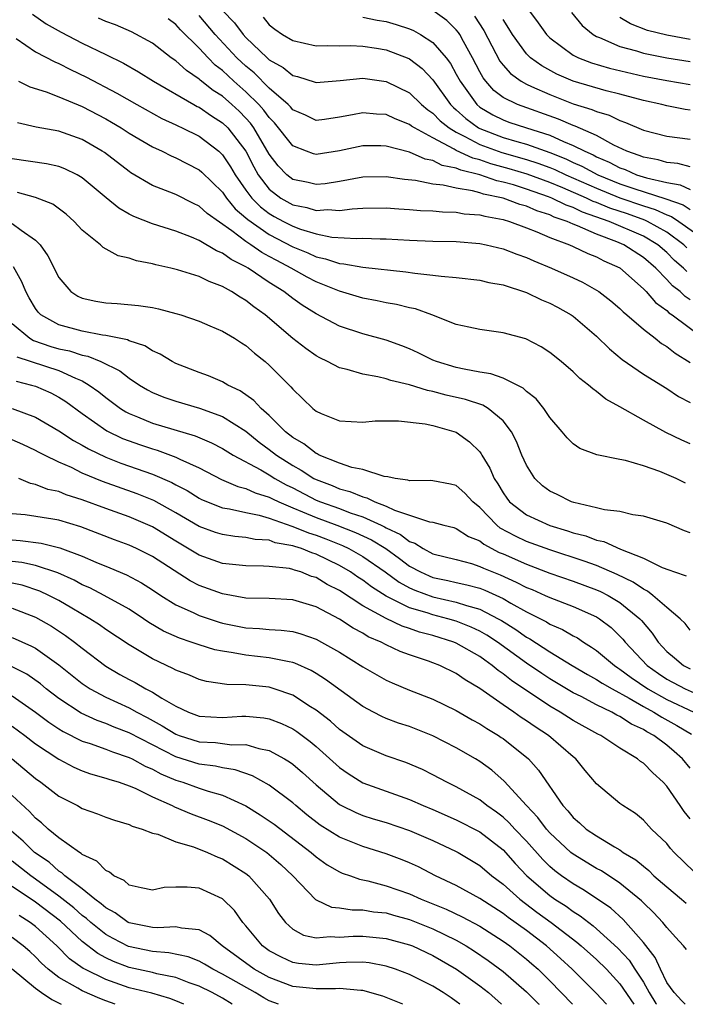
# Model space of a CAD drawing. Units: inches. Extents: x 2619000 to 2622000, y 1476000 to 1479000.
# Drawn here: x 2619862 to 2619919, y 1476000 to 1476084 of the extents above; entities that cross this region are included whole.
import ezdxf

# ---------------------------------------------------------------- set-up
doc = ezdxf.new("R2010")
doc.units = ezdxf.units.IN
doc.header["$MEASUREMENT"] = 0
doc.layers.add('LD26191476_2ft', color=220, linetype='Continuous')

msp = doc.modelspace()

# ---------------------------------------------------------------- linework, layer by layer
at = {"layer": 'LD26191476_2ft'}
for points, elevation in [([(2619862.737, 1476084.737), (2619863.9, 1476083.9), (2619865.187, 1476083.187), (2619867, 1476082.256), (2619869, 1476081.291), (2619870.531, 1476080.532), (2619871.801, 1476079.802), (2619873.08, 1476079), (2619876.545, 1476077), (2619876.836, 1476076.837), (2619877, 1476076.764), (2619878.041, 1476076.041), (2619879, 1476075.442), (2619879.456, 1476075), (2619880.984, 1476073), (2619881.674, 1476071.675), (2619882.051, 1476071), (2619883, 1476069.757), (2619883.986, 1476069), (2619885, 1476068.423), (2619886.2, 1476068.2), (2619887, 1476067.937), (2619888.008, 1476068.008), (2619889, 1476067.932), (2619890.078, 1476068.078), (2619891, 1476068.133), (2619893, 1476068.164), (2619894.072, 1476068.072), (2619895, 1476068.023), (2619895.936, 1476067.935), (2619897, 1476067.897), (2619897.811, 1476067.811), (2619899, 1476067.787), (2619899.661, 1476067.661), (2619901, 1476067.565), (2619901.435, 1476067.435), (2619903, 1476067.158), (2619903.537, 1476067), (2619905, 1476066.449), (2619905.892, 1476066.108), (2619907, 1476065.624), (2619908.691, 1476065), (2619909, 1476064.863), (2619910.246, 1476064.246), (2619911, 1476063.966), (2619911.626, 1476063.626), (2619913, 1476063.015), (2619915, 1476061.236), (2619915.229, 1476061), (2619916.053, 1476060.053), (2619917, 1476059.371), (2619917.189, 1476059.189), (2619917.477, 1476059), (2619920.153, 1476057)], 9214), ([(2619918.734, 1476064.734), (2619918.466, 1476065), (2619917, 1476066.079), (2619915.353, 1476067), (2619915.114, 1476067.114), (2619913.635, 1476067.635), (2619912.141, 1476068.141), (2619911, 1476068.62), (2619910.717, 1476068.717), (2619910.142, 1476069), (2619908.125, 1476069.875), (2619907, 1476070.333), (2619905.049, 1476071.049), (2619903.512, 1476071.512), (2619901.939, 1476071.939), (2619901, 1476072.264), (2619900.407, 1476072.407), (2619899, 1476073.076), (2619898.804, 1476073.196), (2619897, 1476074.141), (2619895.417, 1476075), (2619895.165, 1476075.165), (2619895, 1476075.304), (2619893.766, 1476075.766), (2619893, 1476076.141), (2619892.181, 1476076.182), (2619891, 1476076.305), (2619890.112, 1476076.112), (2619889, 1476075.909), (2619887.731, 1476075.731), (2619887, 1476075.649), (2619886.093, 1476076.093), (2619885, 1476076.559), (2619884.803, 1476076.803), (2619884.601, 1476077), (2619883, 1476078.4), (2619881.703, 1476079.702), (2619881, 1476080.278), (2619880.229, 1476081), (2619878.356, 1476083), (2619877, 1476084.611)], 9220), ([(2619879, 1476085.063), (2619880.008, 1476084.008), (2619880.755, 1476083), (2619881, 1476082.738), (2619882.816, 1476081), (2619883, 1476080.833), (2619884.181, 1476080.181), (2619885, 1476079.494), (2619885.41, 1476079.41), (2619886.92, 1476078.92), (2619887, 1476078.883), (2619889.049, 1476079.049), (2619891, 1476079.255), (2619893, 1476078.988), (2619895, 1476077.99), (2619896.031, 1476077), (2619896.556, 1476076.556), (2619897, 1476076.265), (2619897.622, 1476075.621), (2619898.387, 1476075), (2619899, 1476074.624), (2619899.725, 1476074.275), (2619901, 1476073.582), (2619902.894, 1476072.894), (2619905, 1476072.296), (2619905.983, 1476071.983), (2619907, 1476071.605), (2619907.436, 1476071.436), (2619908.356, 1476071), (2619911, 1476069.833), (2619913, 1476069.013), (2619915, 1476068.332), (2619916.019, 1476068.019), (2619917, 1476067.554), (2619917.414, 1476067.414), (2619918.038, 1476067), (2619921, 1476064.898)], 9222), ([(2619882.477, 1476084.477), (2619883, 1476083.833), (2619883.465, 1476083.465), (2619884.134, 1476083), (2619885, 1476082.47), (2619887, 1476082.026), (2619887.938, 1476082.062), (2619889, 1476082.016), (2619889.951, 1476082.049), (2619891, 1476081.998), (2619892.169, 1476081.83), (2619893, 1476081.69), (2619894.942, 1476080.942), (2619895, 1476080.913), (2619896.078, 1476080.078), (2619897, 1476079.105), (2619898.512, 1476077), (2619898.752, 1476076.752), (2619899, 1476076.55), (2619899.809, 1476075.809), (2619900.897, 1476075), (2619901, 1476074.944), (2619903, 1476074.186), (2619904.175, 1476073.825), (2619905, 1476073.6), (2619907, 1476072.887), (2619908.359, 1476072.359), (2619909, 1476072.055), (2619909.742, 1476071.742), (2619911.095, 1476071), (2619913, 1476070.223), (2619914.191, 1476069.808), (2619916.925, 1476068.925), (2619918.411, 1476068.411), (2619919, 1476068.02)], 9224), ([(2619919, 1476071.677), (2619917.943, 1476071.943), (2619917, 1476072.035), (2619916.265, 1476072.265), (2619915, 1476072.497), (2619914.65, 1476072.651), (2619913.601, 1476073), (2619912.463, 1476073.536), (2619911, 1476074.34), (2619909.154, 1476075.154), (2619909, 1476075.2), (2619907.753, 1476075.753), (2619904.222, 1476077), (2619903, 1476077.613), (2619902.218, 1476078.218), (2619901.523, 1476079), (2619901.289, 1476079.289), (2619901, 1476079.813), (2619900.382, 1476081), (2619899.603, 1476082.397), (2619899.288, 1476083), (2619899.176, 1476083.176), (2619899, 1476083.386), (2619898.188, 1476084.188), (2619897, 1476085.04)], 9228), ([(2619900.559, 1476084.559), (2619901.343, 1476083.343), (2619902.726, 1476080.725), (2619903, 1476080.386), (2619903.646, 1476079.646), (2619904.552, 1476079), (2619905, 1476078.742), (2619905.441, 1476078.559), (2619907, 1476077.851), (2619909, 1476077.073), (2619910.591, 1476076.591), (2619911, 1476076.4), (2619912.08, 1476076.079), (2619913, 1476075.633), (2619913.477, 1476075.477), (2619915, 1476074.821), (2619917, 1476074.305), (2619919, 1476074.027)], 9230), ([(2619905.249, 1476085), (2619906.004, 1476084.004), (2619906.71, 1476083), (2619907, 1476082.713), (2619909, 1476081.237), (2619909.459, 1476081), (2619910.573, 1476080.573), (2619912.116, 1476080.116), (2619915, 1476079.444), (2619917, 1476079.065), (2619919, 1476078.73)], 9234), ([(2619908.865, 1476084.865), (2619909.769, 1476083.769), (2619910.714, 1476083), (2619911, 1476082.832), (2619911.262, 1476082.738), (2619913, 1476081.965), (2619914.408, 1476081.593), (2619915, 1476081.402), (2619917, 1476081.013), (2619919, 1476080.695)], 9236), ([(2619919, 1476060.3), (2619918.577, 1476060.577), (2619918.141, 1476061), (2619917.492, 1476061.492), (2619917, 1476062.042), (2619916.066, 1476063), (2619915, 1476063.923), (2619913.345, 1476065), (2619912.738, 1476065.262), (2619911, 1476065.901), (2619909.365, 1476066.635), (2619909, 1476066.766), (2619908.481, 1476067), (2619907.368, 1476067.368), (2619907, 1476067.55), (2619905.896, 1476067.896), (2619905, 1476068.295), (2619904.445, 1476068.445), (2619903, 1476068.999), (2619901.335, 1476069.335), (2619901, 1476069.448), (2619900.371, 1476069.629), (2619899, 1476069.839), (2619897.885, 1476070.115), (2619897, 1476070.199), (2619895.499, 1476070.501), (2619894.58, 1476070.579), (2619893, 1476070.812), (2619891, 1476070.78), (2619889, 1476070.419), (2619887.774, 1476070.226), (2619887, 1476070.164), (2619886.324, 1476070.324), (2619885, 1476070.598), (2619884.489, 1476071), (2619883.745, 1476071.745), (2619883, 1476072.746), (2619881.688, 1476075), (2619881.398, 1476075.398), (2619881, 1476075.841), (2619880.422, 1476076.422), (2619879.803, 1476077), (2619879, 1476077.706), (2619878.205, 1476078.204), (2619877.091, 1476079.092), (2619877, 1476079.183), (2619875.908, 1476079.908), (2619875, 1476080.734), (2619874.615, 1476081), (2619873, 1476082.243), (2619871.22, 1476083.22), (2619869.827, 1476083.827), (2619869, 1476084.101), (2619868.38, 1476084.38)], 9216), ([(2619918.707, 1476062.707), (2619918.446, 1476063), (2619917.669, 1476063.669), (2619917, 1476064.332), (2619916.231, 1476065), (2619915, 1476065.731), (2619912.073, 1476067), (2619909.801, 1476067.801), (2619909, 1476068.195), (2619908.395, 1476068.395), (2619907.173, 1476069), (2619906.889, 1476069.111), (2619905, 1476069.762), (2619903.881, 1476070.119), (2619903, 1476070.37), (2619902.476, 1476070.476), (2619901, 1476070.974), (2619899.373, 1476071.372), (2619899, 1476071.549), (2619897.799, 1476071.799), (2619897, 1476072.223), (2619896.34, 1476072.341), (2619895, 1476072.932), (2619893, 1476073.435), (2619892.544, 1476073.456), (2619891, 1476073.462), (2619889, 1476073.029), (2619887, 1476072.723), (2619886.776, 1476072.776), (2619886.172, 1476073), (2619885, 1476073.466), (2619883.447, 1476075.447), (2619883, 1476075.884), (2619882.529, 1476076.529), (2619882.106, 1476077), (2619881, 1476078.1), (2619879.979, 1476079), (2619879, 1476079.916), (2619878.382, 1476080.382), (2619877.765, 1476081), (2619877, 1476081.819), (2619875.395, 1476083.395), (2619875, 1476083.857), (2619874.347, 1476084.347)], 9218), ([(2619891, 1476084.471), (2619892.237, 1476084.237), (2619893, 1476084.117), (2619893.864, 1476083.864), (2619895, 1476083.488), (2619895.342, 1476083.342), (2619895.948, 1476083), (2619897, 1476082.325), (2619898.127, 1476081), (2619898.502, 1476080.502), (2619899, 1476079.614), (2619899.319, 1476079), (2619900.744, 1476077), (2619901, 1476076.786), (2619902.123, 1476076.123), (2619903, 1476075.685), (2619903.503, 1476075.503), (2619904.999, 1476075), (2619907, 1476074.371), (2619908.156, 1476073.844), (2619909, 1476073.51), (2619909.983, 1476073), (2619910.698, 1476072.698), (2619911, 1476072.531), (2619912.082, 1476072.081), (2619913, 1476071.58), (2619913.436, 1476071.435), (2619914.426, 1476071), (2619915.272, 1476070.728), (2619917, 1476070.325), (2619918.138, 1476070.138), (2619919, 1476069.742)], 9226), ([(2619919, 1476076.516), (2619918.576, 1476076.576), (2619917, 1476076.886), (2619916.575, 1476077), (2619915, 1476077.349), (2619913, 1476077.893), (2619911.811, 1476078.189), (2619909.006, 1476079), (2619907.612, 1476079.612), (2619906.304, 1476080.304), (2619905.339, 1476081), (2619905, 1476081.335), (2619903.797, 1476083), (2619903.506, 1476083.507), (2619903, 1476084.266)], 9232), ([(2619919, 1476082.572), (2619917, 1476082.942), (2619915.348, 1476083.348), (2619913.897, 1476083.897), (2619913, 1476084.456)], 9238), ([(2619861.356, 1476082.644), (2619863, 1476081.516), (2619864.643, 1476080.643), (2619865, 1476080.505), (2619865.994, 1476079.994), (2619867.353, 1476079.353), (2619869.969, 1476077.969), (2619871.655, 1476077), (2619873.813, 1476075.813), (2619875, 1476075.267), (2619875.171, 1476075.171), (2619875.555, 1476075), (2619877, 1476074.285), (2619878.687, 1476073), (2619879, 1476072.708), (2619879.682, 1476071.682), (2619880.069, 1476071), (2619881, 1476069.684), (2619881.504, 1476069), (2619882.24, 1476068.24), (2619883, 1476067.674), (2619883.427, 1476067.427), (2619884.202, 1476067), (2619885, 1476066.589), (2619885.657, 1476066.343), (2619887, 1476065.933), (2619888.343, 1476065.658), (2619890.473, 1476065.527), (2619891, 1476065.557), (2619892.497, 1476065.503), (2619893, 1476065.508), (2619895, 1476065.391), (2619897, 1476065.314), (2619899, 1476065.267), (2619901, 1476065.116), (2619901.557, 1476065), (2619903, 1476064.66), (2619904.187, 1476064.187), (2619905, 1476063.907), (2619905.621, 1476063.621), (2619907.156, 1476063), (2619909, 1476062.17), (2619909.795, 1476061.795), (2619911, 1476061.126), (2619911.19, 1476061), (2619912.206, 1476060.206), (2619913, 1476059.536), (2619913.262, 1476059.262), (2619913.582, 1476059), (2619915, 1476057.767), (2619916.022, 1476057), (2619916.566, 1476056.566), (2619917, 1476056.309), (2619917.719, 1476055.719), (2619919, 1476054.92)], 9212), ([(2619861.546, 1476079), (2619862.522, 1476078.521), (2619863.911, 1476078.089), (2619865, 1476077.662), (2619867, 1476076.825), (2619869, 1476075.769), (2619869.491, 1476075.491), (2619870.323, 1476075), (2619871, 1476074.557), (2619873, 1476073.377), (2619873.823, 1476073), (2619874.603, 1476072.603), (2619875, 1476072.443), (2619875.948, 1476071.948), (2619877, 1476071.424), (2619877.228, 1476071.228), (2619879, 1476069.496), (2619879.342, 1476069), (2619880.086, 1476068.085), (2619881, 1476067.309), (2619881.152, 1476067.152), (2619883, 1476065.868), (2619885, 1476064.835), (2619886.303, 1476064.303), (2619887, 1476063.975), (2619887.806, 1476063.806), (2619889, 1476063.391), (2619889.371, 1476063.371), (2619891, 1476063.071), (2619894.688, 1476062.688), (2619895.439, 1476062.561), (2619897, 1476062.413), (2619897.694, 1476062.306), (2619899, 1476062.203), (2619901, 1476061.97), (2619901.778, 1476061.778), (2619903, 1476061.568), (2619905, 1476060.925), (2619906.298, 1476060.298), (2619907, 1476060.017), (2619907.666, 1476059.666), (2619908.839, 1476059), (2619909, 1476058.886), (2619911, 1476057.17), (2619912.097, 1476056.097), (2619913.185, 1476055.185), (2619915, 1476053.915), (2619917, 1476052.69), (2619918.02, 1476052.02), (2619919, 1476051.505)], 9210), ([(2619919, 1476047.96), (2619918.283, 1476048.283), (2619916.932, 1476048.932), (2619915, 1476049.986), (2619913, 1476051.141), (2619911.794, 1476051.794), (2619911, 1476052.449), (2619910.666, 1476052.666), (2619910.312, 1476053), (2619909.566, 1476053.566), (2619909, 1476054.132), (2619907.976, 1476055), (2619907, 1476055.793), (2619906.263, 1476056.263), (2619904.945, 1476056.945), (2619903, 1476057.474), (2619901, 1476057.758), (2619900.056, 1476057.944), (2619899, 1476058.192), (2619896.902, 1476059), (2619895.506, 1476059.506), (2619895, 1476059.603), (2619893.891, 1476059.891), (2619893, 1476060.041), (2619892.217, 1476060.217), (2619891, 1476060.438), (2619889, 1476061.03), (2619887, 1476061.823), (2619886.23, 1476062.23), (2619884.884, 1476063), (2619883.642, 1476063.642), (2619883, 1476064.008), (2619882.349, 1476064.349), (2619881.431, 1476065), (2619881, 1476065.278), (2619879.803, 1476066.197), (2619877.685, 1476067.685), (2619877, 1476068.318), (2619876.526, 1476068.526), (2619875, 1476069.3), (2619874.484, 1476069.516), (2619873, 1476070.087), (2619871.156, 1476071.156), (2619871, 1476071.261), (2619868.886, 1476072.886), (2619868.714, 1476073), (2619867, 1476074.003), (2619865, 1476074.737), (2619863.064, 1476075.064), (2619861.449, 1476075.449)], 9208), ([(2619918.602, 1476044.602), (2619917.802, 1476045), (2619916.4, 1476045.6), (2619915, 1476046.075), (2619913.464, 1476046.536), (2619913, 1476046.618), (2619911.023, 1476047.023), (2619909.577, 1476047.577), (2619909, 1476047.958), (2619908.471, 1476048.471), (2619908.055, 1476049), (2619907, 1476050.208), (2619906.489, 1476051), (2619905.823, 1476051.823), (2619905, 1476052.442), (2619904.721, 1476052.721), (2619903, 1476053.581), (2619901.958, 1476053.958), (2619901, 1476054.099), (2619899.657, 1476054.343), (2619899, 1476054.497), (2619897.309, 1476055), (2619897, 1476055.126), (2619895.745, 1476055.745), (2619895, 1476056.088), (2619894.345, 1476056.345), (2619893, 1476056.825), (2619891, 1476057.369), (2619889, 1476058.032), (2619887, 1476059.081), (2619885.819, 1476059.819), (2619885, 1476060.405), (2619884.239, 1476061), (2619883, 1476061.777), (2619881.183, 1476063), (2619881, 1476063.107), (2619879.728, 1476063.727), (2619879, 1476064.283), (2619878.483, 1476064.483), (2619877, 1476065.378), (2619876.346, 1476065.654), (2619875, 1476066.156), (2619873, 1476066.784), (2619871.414, 1476067.414), (2619871, 1476067.632), (2619870.127, 1476068.127), (2619869.029, 1476069.03), (2619867, 1476070.74), (2619866.551, 1476071), (2619865.511, 1476071.511), (2619865, 1476071.71), (2619863.928, 1476071.928), (2619861, 1476072.352)], 9206), ([(2619919, 1476040.363), (2619918.524, 1476040.524), (2619917, 1476041.176), (2619915, 1476041.786), (2619914.1, 1476041.9), (2619913, 1476042.175), (2619911.676, 1476042.324), (2619911, 1476042.501), (2619909.065, 1476042.935), (2619908.868, 1476043), (2619907.616, 1476043.616), (2619907, 1476043.924), (2619906.381, 1476044.381), (2619905.726, 1476045), (2619905, 1476046.143), (2619904.618, 1476047), (2619904.154, 1476048.154), (2619903.719, 1476049), (2619903, 1476049.929), (2619901.734, 1476051), (2619901.276, 1476051.276), (2619899.773, 1476051.773), (2619898.14, 1476052.14), (2619897, 1476052.44), (2619896.522, 1476052.522), (2619895, 1476053.002), (2619893.389, 1476053.389), (2619893, 1476053.528), (2619892.293, 1476053.707), (2619891, 1476053.924), (2619889.674, 1476054.326), (2619889, 1476054.467), (2619887.992, 1476055), (2619887.318, 1476055.318), (2619887, 1476055.49), (2619886.115, 1476056.115), (2619885, 1476056.99), (2619882.656, 1476059), (2619881.69, 1476059.69), (2619881, 1476060.239), (2619880.505, 1476060.505), (2619879.768, 1476061), (2619879, 1476061.431), (2619877.846, 1476061.846), (2619877, 1476062.277), (2619875.138, 1476062.862), (2619874.583, 1476063), (2619873.285, 1476063.285), (2619873, 1476063.372), (2619871.625, 1476063.625), (2619871, 1476063.853), (2619870.062, 1476064.062), (2619868.778, 1476064.778), (2619868.552, 1476065), (2619867, 1476066.258), (2619866.31, 1476067), (2619865.618, 1476067.618), (2619864.481, 1476068.48), (2619863, 1476069.041), (2619861.467, 1476069.467)], 9204), ([(2619861, 1476066.82), (2619861.763, 1476066.237), (2619863, 1476065.389), (2619863.391, 1476065), (2619864.063, 1476064.063), (2619865, 1476062.196), (2619866.031, 1476061), (2619866.61, 1476060.611), (2619867, 1476060.436), (2619868.169, 1476060.169), (2619869, 1476060.038), (2619869.978, 1476059.978), (2619871.816, 1476059.815), (2619873, 1476059.625), (2619873.521, 1476059.521), (2619875, 1476059.128), (2619875.425, 1476059), (2619877, 1476058.452), (2619877.924, 1476058.076), (2619879, 1476057.609), (2619880.023, 1476057), (2619880.615, 1476056.615), (2619881, 1476056.389), (2619881.719, 1476055.719), (2619882.64, 1476055), (2619883, 1476054.687), (2619884.847, 1476052.847), (2619885, 1476052.642), (2619885.85, 1476051.851), (2619886.716, 1476051), (2619887, 1476050.764), (2619887.426, 1476050.574), (2619889, 1476049.931), (2619891, 1476049.831), (2619892.069, 1476049.931), (2619894.055, 1476049.945), (2619896.326, 1476049.674), (2619897, 1476049.521), (2619899, 1476048.969), (2619900.135, 1476048.135), (2619901, 1476047.273), (2619901.12, 1476047.12), (2619901.18, 1476047), (2619901.878, 1476045.879), (2619902.238, 1476045), (2619902.546, 1476044.546), (2619903, 1476043.765), (2619903.31, 1476043.31), (2619903.551, 1476043), (2619905, 1476041.883), (2619907, 1476040.968), (2619908.523, 1476040.523), (2619909, 1476040.354), (2619910.084, 1476040.084), (2619911, 1476039.734), (2619911.611, 1476039.611), (2619913.054, 1476038.947), (2619915, 1476038.167), (2619916.606, 1476037.395), (2619917.195, 1476037.195), (2619917.68, 1476037), (2619918.672, 1476036.672)], 9202), ([(2619919, 1476032.032), (2619918.578, 1476032.578), (2619918.157, 1476033), (2619917, 1476033.954), (2619915.819, 1476035), (2619915.364, 1476035.364), (2619915, 1476035.516), (2619914.124, 1476036.124), (2619912.771, 1476036.771), (2619911, 1476037.543), (2619909.936, 1476037.936), (2619907, 1476038.884), (2619905, 1476039.614), (2619904.058, 1476040.058), (2619902.759, 1476040.759), (2619902.457, 1476041), (2619901, 1476042.527), (2619900.412, 1476043), (2619899.735, 1476043.735), (2619899, 1476044.386), (2619898.506, 1476044.506), (2619897, 1476044.807), (2619896.83, 1476044.83), (2619895, 1476044.799), (2619894.862, 1476044.862), (2619893.758, 1476045), (2619893.154, 1476045.154), (2619892.829, 1476045.171), (2619891, 1476045.761), (2619890.056, 1476045.944), (2619889, 1476046.32), (2619887.279, 1476047), (2619887.102, 1476047.102), (2619887, 1476047.132), (2619885.963, 1476047.963), (2619885, 1476048.512), (2619884.383, 1476049), (2619883, 1476050.392), (2619882.301, 1476051), (2619881.687, 1476051.687), (2619880.508, 1476052.508), (2619879.438, 1476053), (2619879, 1476053.266), (2619877.799, 1476053.799), (2619877, 1476054.073), (2619875, 1476054.841), (2619874.695, 1476055), (2619873.651, 1476055.651), (2619873, 1476055.923), (2619872.345, 1476056.346), (2619871, 1476056.778), (2619870.855, 1476056.855), (2619869, 1476057.241), (2619868.727, 1476057.273), (2619867, 1476057.604), (2619865, 1476058.159), (2619863.457, 1476059), (2619863.228, 1476059.228), (2619863, 1476059.54), (2619862.454, 1476060.454), (2619862.162, 1476061), (2619861.832, 1476061.832), (2619861.118, 1476063.118)], 9200), ([(2619861, 1476058.271), (2619862.514, 1476057), (2619862.82, 1476056.82), (2619864.308, 1476056.308), (2619865, 1476056.106), (2619865.914, 1476055.913), (2619867, 1476055.548), (2619867.471, 1476055.471), (2619868.598, 1476055), (2619870.211, 1476054.211), (2619871, 1476053.577), (2619871.884, 1476053), (2619872.587, 1476052.586), (2619873, 1476052.371), (2619873.972, 1476051.972), (2619875, 1476051.618), (2619877.017, 1476051.017), (2619879, 1476050.294), (2619881, 1476049.037), (2619882.121, 1476048.121), (2619883, 1476047.487), (2619883.611, 1476047), (2619885, 1476046.113), (2619885.721, 1476045.721), (2619886.814, 1476045), (2619887, 1476044.904), (2619888.388, 1476044.388), (2619889, 1476044.124), (2619889.895, 1476043.895), (2619891, 1476043.424), (2619891.35, 1476043.35), (2619892.027, 1476043), (2619893, 1476042.639), (2619893.704, 1476042.296), (2619896.699, 1476041.301), (2619897, 1476041.269), (2619897.945, 1476041), (2619898.792, 1476040.792), (2619899, 1476040.724), (2619900.039, 1476040.039), (2619901, 1476039.656), (2619901.365, 1476039.365), (2619902.675, 1476038.675), (2619903, 1476038.544), (2619905, 1476037.659), (2619907, 1476036.9), (2619909, 1476036.207), (2619911, 1476035.479), (2619911.335, 1476035.335), (2619911.996, 1476035), (2619913, 1476034.398), (2619914.714, 1476033), (2619914.853, 1476032.854), (2619915.764, 1476031.764), (2619916.272, 1476031), (2619917, 1476030.203), (2619917.66, 1476029.66), (2619918.424, 1476029), (2619919, 1476028.697)], 9198), ([(2619861.412, 1476055.413), (2619865, 1476054.236), (2619866.428, 1476053.572), (2619867, 1476053.349), (2619867.598, 1476053), (2619868.407, 1476052.408), (2619869, 1476051.919), (2619870.264, 1476051), (2619870.713, 1476050.713), (2619871, 1476050.566), (2619871.716, 1476050.284), (2619873, 1476049.747), (2619876.655, 1476048.655), (2619878.064, 1476048.064), (2619879, 1476047.572), (2619879.907, 1476047), (2619882.273, 1476045.727), (2619883, 1476045.3), (2619883.474, 1476045), (2619884.453, 1476044.453), (2619885, 1476044.189), (2619887, 1476043.158), (2619887.381, 1476043), (2619889, 1476042.421), (2619889.929, 1476042.071), (2619891, 1476041.714), (2619892.57, 1476041), (2619892.864, 1476040.864), (2619893, 1476040.782), (2619894.213, 1476040.213), (2619895, 1476039.598), (2619895.46, 1476039.46), (2619896.153, 1476039), (2619897, 1476038.564), (2619899, 1476038.069), (2619900.285, 1476037.715), (2619901, 1476037.481), (2619901.317, 1476037.317), (2619902.75, 1476036.75), (2619904.134, 1476036.134), (2619905, 1476035.679), (2619905.487, 1476035.487), (2619906.605, 1476035), (2619907, 1476034.813), (2619909, 1476034.044), (2619911, 1476033.154), (2619911.247, 1476033), (2619912.239, 1476032.239), (2619913, 1476031.504), (2619913.246, 1476031.246), (2619913.435, 1476031), (2619915.33, 1476029), (2619916.3, 1476028.3), (2619917, 1476027.828), (2619918.565, 1476027), (2619919.352, 1476026.648)], 9196), ([(2619861.33, 1476053.33), (2619862.663, 1476053), (2619863, 1476052.893), (2619864.316, 1476052.316), (2619865, 1476051.959), (2619865.591, 1476051.591), (2619867, 1476050.563), (2619869.086, 1476049.086), (2619870.433, 1476048.433), (2619871, 1476048.213), (2619871.9, 1476047.9), (2619873, 1476047.526), (2619873.412, 1476047.412), (2619875, 1476046.825), (2619875.355, 1476046.645), (2619877, 1476045.91), (2619878.913, 1476044.913), (2619880.309, 1476044.309), (2619881, 1476044.147), (2619881.782, 1476043.783), (2619883, 1476043.414), (2619883.265, 1476043.265), (2619883.816, 1476043), (2619885, 1476042.488), (2619885.849, 1476042.151), (2619887, 1476041.651), (2619888.768, 1476041), (2619890.375, 1476040.374), (2619891.74, 1476039.74), (2619892.974, 1476039), (2619894.146, 1476038.146), (2619895, 1476037.501), (2619895.936, 1476037), (2619896.663, 1476036.663), (2619897, 1476036.539), (2619898.281, 1476036.281), (2619899, 1476036.106), (2619899.91, 1476035.91), (2619901, 1476035.6), (2619901.432, 1476035.432), (2619903, 1476034.723), (2619903.675, 1476034.325), (2619905, 1476033.591), (2619906.718, 1476032.718), (2619907, 1476032.535), (2619908.079, 1476032.079), (2619909, 1476031.534), (2619909.353, 1476031.353), (2619909.867, 1476031), (2619910.578, 1476030.578), (2619911, 1476030.278), (2619912.52, 1476029), (2619912.806, 1476028.806), (2619913, 1476028.695), (2619913.962, 1476027.962), (2619915.388, 1476027), (2619917, 1476026.076), (2619919.331, 1476025)], 9194), ([(2619861.007, 1476051), (2619863, 1476050.257), (2619865, 1476049.087), (2619866.253, 1476048.252), (2619867, 1476047.848), (2619867.525, 1476047.525), (2619869, 1476046.819), (2619870.311, 1476046.311), (2619873, 1476045.369), (2619874.651, 1476044.651), (2619875, 1476044.455), (2619875.96, 1476043.96), (2619877, 1476043.318), (2619877.211, 1476043.211), (2619879, 1476042.492), (2619879.59, 1476042.41), (2619881, 1476042.087), (2619882.136, 1476041.864), (2619883, 1476041.611), (2619884.919, 1476040.919), (2619885, 1476040.904), (2619886.344, 1476040.344), (2619887, 1476040.144), (2619887.829, 1476039.829), (2619889.254, 1476039.254), (2619889.797, 1476039), (2619891, 1476038.329), (2619892.926, 1476037), (2619894.119, 1476036.119), (2619895, 1476035.645), (2619895.44, 1476035.44), (2619897, 1476034.877), (2619899, 1476034.42), (2619899.882, 1476034.118), (2619901, 1476033.809), (2619902.587, 1476033), (2619902.852, 1476032.852), (2619904.083, 1476032.083), (2619905, 1476031.423), (2619905.279, 1476031.279), (2619907, 1476030.169), (2619908.921, 1476029), (2619910.228, 1476028.228), (2619911, 1476027.81), (2619911.483, 1476027.483), (2619912.326, 1476027), (2619913.791, 1476026.209), (2619915, 1476025.495), (2619915.911, 1476025), (2619916.571, 1476024.571), (2619917.872, 1476023.872), (2619919.124, 1476023.125)], 9192), ([(2619919, 1476020.196), (2619918.355, 1476021), (2619917.646, 1476021.646), (2619917, 1476022.19), (2619915.901, 1476023), (2619915.306, 1476023.305), (2619915, 1476023.504), (2619913.974, 1476023.974), (2619913, 1476024.621), (2619912.741, 1476024.741), (2619912.297, 1476025), (2619911, 1476025.632), (2619909.671, 1476026.329), (2619909, 1476026.662), (2619907, 1476027.849), (2619906.303, 1476028.303), (2619905, 1476029.194), (2619902.531, 1476031), (2619901.604, 1476031.604), (2619901, 1476031.942), (2619900.28, 1476032.28), (2619899, 1476032.782), (2619898.284, 1476033), (2619897, 1476033.328), (2619896.502, 1476033.498), (2619895, 1476033.939), (2619893, 1476034.926), (2619891.737, 1476035.737), (2619891, 1476036.298), (2619890.569, 1476036.569), (2619889.94, 1476037), (2619889, 1476037.542), (2619887, 1476038.521), (2619886.629, 1476038.629), (2619885.74, 1476039), (2619885.173, 1476039.173), (2619885, 1476039.245), (2619883.507, 1476039.507), (2619883, 1476039.707), (2619881.786, 1476039.786), (2619881, 1476039.956), (2619880.041, 1476040.041), (2619879, 1476040.192), (2619878.391, 1476040.391), (2619877, 1476040.883), (2619875, 1476042.056), (2619873.114, 1476043.114), (2619871.693, 1476043.693), (2619868.74, 1476044.74), (2619867, 1476045.469), (2619866.068, 1476045.932), (2619865, 1476046.406), (2619863.755, 1476047), (2619863.254, 1476047.254), (2619863, 1476047.402), (2619861.904, 1476047.904), (2619861, 1476048.296)], 9190), ([(2619919, 1476015.867), (2619918.496, 1476016.495), (2619918.162, 1476017), (2619917, 1476018.671), (2619916.7, 1476019), (2619915.801, 1476019.801), (2619915, 1476020.624), (2619914.771, 1476020.772), (2619914.511, 1476021), (2619913, 1476021.918), (2619911.358, 1476023), (2619911.114, 1476023.114), (2619909, 1476024.292), (2619907.884, 1476025), (2619907, 1476025.508), (2619903.709, 1476027.709), (2619903, 1476028.292), (2619902.573, 1476028.573), (2619902.077, 1476029), (2619901.437, 1476029.438), (2619901, 1476029.768), (2619899, 1476030.917), (2619898.801, 1476031), (2619897, 1476031.557), (2619895.857, 1476031.857), (2619895, 1476032.153), (2619894.357, 1476032.357), (2619893, 1476033.009), (2619891, 1476034.111), (2619889, 1476035.404), (2619887.939, 1476035.939), (2619887, 1476036.516), (2619886.623, 1476036.623), (2619885.69, 1476037), (2619885.156, 1476037.156), (2619885, 1476037.221), (2619884.716, 1476037.284), (2619883, 1476037.466), (2619882.494, 1476037.506), (2619881, 1476037.518), (2619879, 1476037.737), (2619877, 1476038.442), (2619875, 1476039.63), (2619873, 1476040.853), (2619871, 1476041.72), (2619869, 1476042.435), (2619867, 1476043.183), (2619865.611, 1476043.611), (2619865, 1476043.877), (2619864.064, 1476044.063), (2619863, 1476044.489), (2619862.564, 1476044.564), (2619861.563, 1476045)], 9188), ([(2619919.343, 1476011.343), (2619917.626, 1476013), (2619917.332, 1476013.333), (2619917, 1476013.749), (2619915.708, 1476015), (2619915, 1476015.762), (2619914.32, 1476016.32), (2619913.249, 1476017), (2619913, 1476017.196), (2619911, 1476018.881), (2619910.023, 1476020.023), (2619909.227, 1476021), (2619909, 1476021.175), (2619906.887, 1476023), (2619905.742, 1476023.742), (2619905, 1476024.271), (2619904.552, 1476024.552), (2619903.931, 1476025), (2619903, 1476025.635), (2619901, 1476027.04), (2619899.769, 1476027.769), (2619899, 1476028.32), (2619897.595, 1476029), (2619897, 1476029.234), (2619896.631, 1476029.369), (2619895, 1476029.902), (2619894.201, 1476030.201), (2619893, 1476030.758), (2619892.559, 1476031), (2619891.462, 1476031.462), (2619891, 1476031.75), (2619890.176, 1476032.176), (2619889, 1476032.96), (2619887, 1476034.006), (2619885, 1476034.628), (2619883, 1476034.735), (2619881, 1476034.766), (2619879, 1476035.116), (2619877, 1476035.852), (2619876.241, 1476036.241), (2619873, 1476038.321), (2619871.649, 1476039), (2619871, 1476039.298), (2619869.754, 1476039.754), (2619866.863, 1476040.863), (2619865, 1476041.422), (2619864.477, 1476041.523), (2619862.109, 1476041.891), (2619861, 1476041.98)], 9186), ([(2619861, 1476039.74), (2619861.699, 1476039.699), (2619863.472, 1476039.472), (2619865.078, 1476039.078), (2619867, 1476038.35), (2619868.157, 1476037.843), (2619869.36, 1476037.36), (2619870.768, 1476036.768), (2619872.069, 1476036.069), (2619873, 1476035.476), (2619873.713, 1476035), (2619875, 1476034.187), (2619876.476, 1476033.523), (2619877, 1476033.264), (2619878.698, 1476032.698), (2619879, 1476032.618), (2619881, 1476032.216), (2619882.163, 1476032.163), (2619883, 1476032.081), (2619884.028, 1476032.028), (2619885, 1476031.899), (2619885.703, 1476031.703), (2619887, 1476031.252), (2619887.478, 1476031), (2619889, 1476030.127), (2619891, 1476028.887), (2619892.188, 1476028.188), (2619893, 1476027.732), (2619893.502, 1476027.502), (2619895, 1476026.875), (2619897, 1476026.12), (2619899, 1476025.143), (2619900.349, 1476024.349), (2619901, 1476023.997), (2619901.598, 1476023.598), (2619902.611, 1476023), (2619902.844, 1476022.844), (2619903, 1476022.736), (2619905.182, 1476021), (2619906.043, 1476020.043), (2619908.114, 1476017), (2619908.544, 1476016.544), (2619909, 1476015.988), (2619909.542, 1476015.542), (2619910.121, 1476015), (2619911, 1476014.404), (2619912.532, 1476013.468), (2619913, 1476013.207), (2619913.288, 1476013), (2619914.357, 1476012.357), (2619915, 1476011.808), (2619915.456, 1476011.456), (2619915.91, 1476011), (2619917, 1476010.045), (2619918.277, 1476009), (2619918.661, 1476008.661)], 9184), ([(2619918.68, 1476004.68), (2619918.429, 1476005), (2619917.757, 1476005.757), (2619917, 1476006.559), (2619916.669, 1476007), (2619915.861, 1476007.861), (2619915, 1476008.678), (2619914.845, 1476008.845), (2619913, 1476010.359), (2619911.41, 1476011.41), (2619911, 1476011.63), (2619909, 1476012.842), (2619908.804, 1476013), (2619907, 1476014.67), (2619906.708, 1476015), (2619905.98, 1476015.98), (2619904.995, 1476017), (2619903.089, 1476019.089), (2619902.028, 1476020.028), (2619901, 1476020.777), (2619900.638, 1476021), (2619899, 1476021.954), (2619897, 1476022.985), (2619895, 1476023.764), (2619894.065, 1476024.065), (2619893, 1476024.465), (2619892.626, 1476024.626), (2619891.908, 1476025), (2619891, 1476025.483), (2619887.809, 1476027.809), (2619887, 1476028.316), (2619886.571, 1476028.571), (2619885.195, 1476029.195), (2619885, 1476029.259), (2619884.701, 1476029.299), (2619883, 1476029.663), (2619881, 1476029.875), (2619879.912, 1476030.088), (2619879, 1476030.213), (2619878.344, 1476030.344), (2619877, 1476030.757), (2619876.325, 1476031), (2619875.325, 1476031.325), (2619873.944, 1476031.944), (2619872.688, 1476032.687), (2619872.237, 1476033), (2619871, 1476033.807), (2619868.862, 1476035), (2619867.633, 1476035.633), (2619867, 1476035.909), (2619866.295, 1476036.295), (2619864.918, 1476036.918), (2619863, 1476037.552), (2619861.817, 1476037.817), (2619861, 1476037.904)], 9182), ([(2619918.58, 1476000), (2619918.307, 1476000.307), (2619917.626, 1476001), (2619917, 1476001.879), (2619916.454, 1476003), (2619916.017, 1476004.017), (2619915, 1476005.3), (2619913.267, 1476007.267), (2619912.214, 1476008.214), (2619911, 1476009.05), (2619909.831, 1476009.831), (2619909, 1476010.296), (2619907.994, 1476011), (2619907.428, 1476011.428), (2619907, 1476011.791), (2619906.394, 1476012.394), (2619905, 1476013.962), (2619904.012, 1476015), (2619903.534, 1476015.534), (2619903, 1476016.007), (2619902.435, 1476016.435), (2619901.614, 1476017), (2619901, 1476017.49), (2619899, 1476018.612), (2619898.182, 1476019), (2619897, 1476019.637), (2619896.092, 1476020.092), (2619894.694, 1476020.694), (2619893, 1476021.266), (2619891, 1476022.114), (2619889, 1476023.53), (2619888.23, 1476024.23), (2619887, 1476025.182), (2619886.532, 1476025.468), (2619885, 1476026.459), (2619883.417, 1476027), (2619883, 1476027.128), (2619881, 1476027.34), (2619879.373, 1476027.373), (2619877.622, 1476027.622), (2619877, 1476027.789), (2619876.16, 1476028.16), (2619875, 1476028.596), (2619874.753, 1476028.752), (2619873, 1476029.567), (2619871, 1476030.755), (2619869, 1476032.09), (2619868.474, 1476032.474), (2619867.65, 1476033), (2619866.106, 1476033.895), (2619865, 1476034.556), (2619864.147, 1476035), (2619863.368, 1476035.368), (2619861.858, 1476035.858), (2619861, 1476036.052)], 9180), ([(2619861, 1476033.906), (2619863, 1476033.141), (2619864.358, 1476032.357), (2619865.568, 1476031.568), (2619866.336, 1476031), (2619867, 1476030.474), (2619869, 1476028.945), (2619870.224, 1476028.224), (2619871, 1476027.797), (2619871.528, 1476027.528), (2619872.435, 1476027), (2619873, 1476026.712), (2619873.804, 1476026.196), (2619875, 1476025.503), (2619876.077, 1476025), (2619877, 1476024.664), (2619879, 1476024.557), (2619880.655, 1476024.655), (2619881, 1476024.658), (2619882.523, 1476024.523), (2619883, 1476024.436), (2619884.043, 1476024.042), (2619885, 1476023.575), (2619885.349, 1476023.349), (2619886.485, 1476022.485), (2619887, 1476022.057), (2619889, 1476020.269), (2619889.745, 1476019.745), (2619891, 1476018.96), (2619895, 1476017.519), (2619896.159, 1476017), (2619897, 1476016.659), (2619899, 1476015.795), (2619901, 1476014.759), (2619902, 1476014.001), (2619903, 1476013.217), (2619904.047, 1476012.047), (2619905.042, 1476011), (2619907, 1476009.307), (2619907.436, 1476009), (2619908.386, 1476008.385), (2619909, 1476007.931), (2619909.582, 1476007.581), (2619910.713, 1476006.713), (2619911, 1476006.47), (2619912.817, 1476004.817), (2619913.776, 1476003.776), (2619914.266, 1476003), (2619915, 1476001.889), (2619915.5, 1476001), (2619916.076, 1476000.076), (2619916.118, 1476000)], 9178), ([(2619861, 1476031.398), (2619862.662, 1476030.662), (2619863, 1476030.471), (2619865, 1476029.053), (2619867, 1476027.453), (2619867.665, 1476027), (2619869, 1476026.272), (2619871, 1476025.362), (2619871.656, 1476025), (2619872.552, 1476024.553), (2619873.841, 1476023.841), (2619875, 1476023.112), (2619875.301, 1476023), (2619877, 1476022.472), (2619878.399, 1476022.399), (2619879.785, 1476022.214), (2619881, 1476022.227), (2619882.11, 1476021.889), (2619883, 1476021.72), (2619884.307, 1476021), (2619884.74, 1476020.74), (2619885, 1476020.549), (2619885.832, 1476019.832), (2619887, 1476018.773), (2619889, 1476017.099), (2619889.182, 1476017), (2619890.403, 1476016.403), (2619891, 1476016.162), (2619891.881, 1476015.881), (2619893, 1476015.554), (2619895, 1476014.882), (2619897, 1476014.019), (2619899, 1476013.085), (2619899.156, 1476013), (2619901, 1476011.886), (2619902.047, 1476011), (2619903, 1476010.288), (2619904.425, 1476009), (2619905.895, 1476007.896), (2619907.128, 1476007), (2619909.318, 1476005.318), (2619909.693, 1476005), (2619911, 1476003.826), (2619911.837, 1476003), (2619913, 1476001.757), (2619914.193, 1476000)], 9176), ([(2619911.853, 1476000), (2619910.953, 1476000.953), (2619908.899, 1476003), (2619907.923, 1476003.923), (2619906.718, 1476005), (2619905, 1476006.321), (2619903.436, 1476007.436), (2619903, 1476007.776), (2619901, 1476009.046), (2619899, 1476010.167), (2619897.23, 1476011), (2619895.755, 1476011.755), (2619895, 1476012.103), (2619894.364, 1476012.364), (2619893, 1476012.879), (2619891, 1476013.499), (2619889, 1476014.299), (2619887.341, 1476015.341), (2619886.216, 1476016.216), (2619885.273, 1476017), (2619885, 1476017.246), (2619883, 1476018.759), (2619881.558, 1476019.558), (2619880.074, 1476020.074), (2619879, 1476020.232), (2619878.383, 1476020.383), (2619877, 1476020.558), (2619875, 1476021.168), (2619871, 1476023.242), (2619869.722, 1476023.722), (2619869, 1476024.02), (2619868.276, 1476024.276), (2619866.912, 1476024.912), (2619865, 1476026.168), (2619863.917, 1476027), (2619863.418, 1476027.418), (2619862.245, 1476028.245), (2619861, 1476028.878)], 9174), ([(2619861, 1476026.395), (2619862.985, 1476025), (2619864.137, 1476024.137), (2619865, 1476023.567), (2619865.352, 1476023.352), (2619867, 1476022.533), (2619867.683, 1476022.317), (2619869, 1476021.831), (2619869.593, 1476021.593), (2619871, 1476021.13), (2619871.261, 1476021), (2619872.373, 1476020.373), (2619873, 1476020.115), (2619873.722, 1476019.722), (2619875, 1476019.181), (2619875.593, 1476019), (2619877, 1476018.496), (2619877.759, 1476018.241), (2619879, 1476017.892), (2619880.984, 1476016.984), (2619882.229, 1476016.229), (2619883, 1476015.697), (2619883.406, 1476015.406), (2619886.567, 1476013), (2619887, 1476012.617), (2619887.948, 1476011.948), (2619889, 1476011.338), (2619889.235, 1476011.235), (2619889.937, 1476011), (2619890.711, 1476010.711), (2619891.424, 1476010.576), (2619893, 1476010.152), (2619895, 1476009.454), (2619896.001, 1476009), (2619897, 1476008.612), (2619898.144, 1476008.144), (2619899.499, 1476007.499), (2619901, 1476006.681), (2619903, 1476005.41), (2619903.574, 1476005), (2619905, 1476003.874), (2619905.467, 1476003.467), (2619905.992, 1476003), (2619907, 1476002.016), (2619908.945, 1476000)], 9172), ([(2619861, 1476023.804), (2619862.095, 1476023), (2619863, 1476022.301), (2619865, 1476020.965), (2619866.285, 1476020.285), (2619867, 1476019.977), (2619867.714, 1476019.714), (2619869, 1476019.365), (2619869.259, 1476019.259), (2619870.151, 1476019), (2619871, 1476018.696), (2619871.516, 1476018.484), (2619873, 1476017.759), (2619874.698, 1476017), (2619874.892, 1476016.892), (2619876.304, 1476016.304), (2619877.769, 1476015.769), (2619879, 1476015.263), (2619881, 1476014.176), (2619882.774, 1476013), (2619883, 1476012.824), (2619883.977, 1476011.977), (2619885.007, 1476011), (2619886.956, 1476008.956), (2619887, 1476008.93), (2619888.321, 1476008.321), (2619889, 1476008.255), (2619890.079, 1476008.079), (2619891, 1476008.09), (2619891.924, 1476007.924), (2619893, 1476007.816), (2619893.628, 1476007.628), (2619895, 1476007.267), (2619897, 1476006.464), (2619899, 1476005.477), (2619899.84, 1476005), (2619900.551, 1476004.551), (2619901.737, 1476003.737), (2619903, 1476002.807), (2619905, 1476001.079), (2619906.042, 1476000.042), (2619906.088, 1476000)], 9170), ([(2619860.999, 1476020.999), (2619863, 1476019.327), (2619863.466, 1476019), (2619865, 1476017.807), (2619866.586, 1476017), (2619867, 1476016.763), (2619868.299, 1476016.299), (2619869, 1476016.021), (2619869.749, 1476015.749), (2619871, 1476015.394), (2619871.257, 1476015.257), (2619872.126, 1476015), (2619873, 1476014.656), (2619873.452, 1476014.548), (2619875, 1476013.918), (2619876.524, 1476013.476), (2619877.72, 1476013), (2619878.595, 1476012.595), (2619879, 1476012.446), (2619881, 1476011.204), (2619881.259, 1476011), (2619883.007, 1476009), (2619883.773, 1476007.774), (2619884.382, 1476007), (2619885, 1476006.436), (2619885.919, 1476005.92), (2619887, 1476005.681), (2619888.197, 1476005.803), (2619889, 1476005.737), (2619890.174, 1476005.826), (2619891, 1476005.835), (2619893, 1476005.633), (2619895, 1476005.099), (2619895.243, 1476005), (2619897, 1476004.178), (2619899.008, 1476003.008), (2619901, 1476001.586), (2619901.741, 1476001), (2619902.865, 1476000)], 9168), ([(2619899.308, 1476000), (2619899, 1476000.244), (2619898.552, 1476000.551), (2619897.87, 1476001), (2619897, 1476001.539), (2619895, 1476002.549), (2619893.788, 1476003), (2619893, 1476003.258), (2619891.537, 1476003.537), (2619891, 1476003.593), (2619889.58, 1476003.58), (2619889, 1476003.539), (2619887, 1476003.35), (2619885.485, 1476003.485), (2619885, 1476003.577), (2619884.029, 1476004.029), (2619883, 1476004.589), (2619882.428, 1476005), (2619881, 1476006.711), (2619880.739, 1476007), (2619880.014, 1476008.014), (2619879, 1476009.027), (2619877, 1476009.932), (2619875.963, 1476010.037), (2619875, 1476010.023), (2619874.013, 1476009.986), (2619873, 1476009.776), (2619872.041, 1476009.959), (2619871, 1476010.207), (2619870.596, 1476010.596), (2619869.701, 1476011), (2619869.315, 1476011.315), (2619869, 1476011.443), (2619868.249, 1476012.249), (2619867, 1476012.83), (2619866.915, 1476012.915), (2619866.761, 1476013), (2619865, 1476014.244), (2619864.084, 1476015), (2619863.521, 1476015.521), (2619863, 1476015.923), (2619862.488, 1476016.488), (2619861, 1476017.863)], 9166), ([(2619894.429, 1476000), (2619894.136, 1476000.136), (2619892.701, 1476000.701), (2619891, 1476001.177), (2619890.825, 1476001.175), (2619889, 1476001.362), (2619888.671, 1476001.329), (2619887, 1476001.312), (2619885, 1476001.519), (2619883, 1476002.284), (2619881.712, 1476003), (2619878.964, 1476005), (2619877.901, 1476005.901), (2619877, 1476006.372), (2619875.498, 1476006.502), (2619875, 1476006.632), (2619873.456, 1476006.544), (2619873, 1476006.586), (2619871, 1476006.963), (2619870.932, 1476007), (2619869.823, 1476007.823), (2619869, 1476008.246), (2619868.61, 1476008.61), (2619868.065, 1476009), (2619867, 1476009.88), (2619865.506, 1476011), (2619865.254, 1476011.254), (2619865, 1476011.394), (2619864.156, 1476012.156), (2619862.912, 1476013), (2619861.954, 1476013.954), (2619860.741, 1476015)], 9164), ([(2619883.775, 1476000), (2619883, 1476000.309), (2619882.545, 1476000.545), (2619881.793, 1476001), (2619879, 1476002.579), (2619878.161, 1476003), (2619877.447, 1476003.447), (2619877, 1476003.684), (2619876.059, 1476004.059), (2619874.413, 1476004.413), (2619873, 1476004.523), (2619870.956, 1476004.956), (2619869.632, 1476005.632), (2619869, 1476005.984), (2619867.74, 1476007), (2619867.358, 1476007.357), (2619867, 1476007.613), (2619866.264, 1476008.264), (2619865, 1476009.251), (2619863, 1476010.716), (2619862.587, 1476011), (2619861, 1476012.249)], 9162), ([(2619879.829, 1476000), (2619879, 1476000.52), (2619878.124, 1476001), (2619877, 1476001.559), (2619876.149, 1476001.851), (2619875, 1476002.287), (2619873.386, 1476002.614), (2619873, 1476002.714), (2619871, 1476003.158), (2619869.657, 1476003.657), (2619869, 1476003.977), (2619868.334, 1476004.334), (2619867, 1476005.383), (2619865.124, 1476007.124), (2619863, 1476008.751), (2619861, 1476010.095)], 9160), ([(2619875.674, 1476000), (2619875, 1476000.288), (2619874.488, 1476000.488), (2619872.943, 1476000.943), (2619871, 1476001.422), (2619869, 1476002.116), (2619867.214, 1476003), (2619867.075, 1476003.075), (2619865.905, 1476003.905), (2619864.815, 1476005), (2619863, 1476006.66), (2619862.552, 1476007), (2619861.594, 1476007.595)], 9158), ([(2619869.819, 1476000), (2619869, 1476000.297), (2619868.492, 1476000.492), (2619867, 1476001.15), (2619866.608, 1476001.392), (2619865, 1476002.286), (2619864.082, 1476003), (2619863.514, 1476003.514), (2619863, 1476004.055), (2619862.508, 1476004.508), (2619861.936, 1476005), (2619861, 1476005.713)], 9156), ([(2619861, 1476003.036), (2619863, 1476001.378), (2619863.505, 1476001), (2619864.406, 1476000.406), (2619865.199, 1476000)], 9154)]:
    msp.add_lwpolyline(points, dxfattribs=dict(at, elevation=elevation))

doc.saveas('drawing.dxf')
